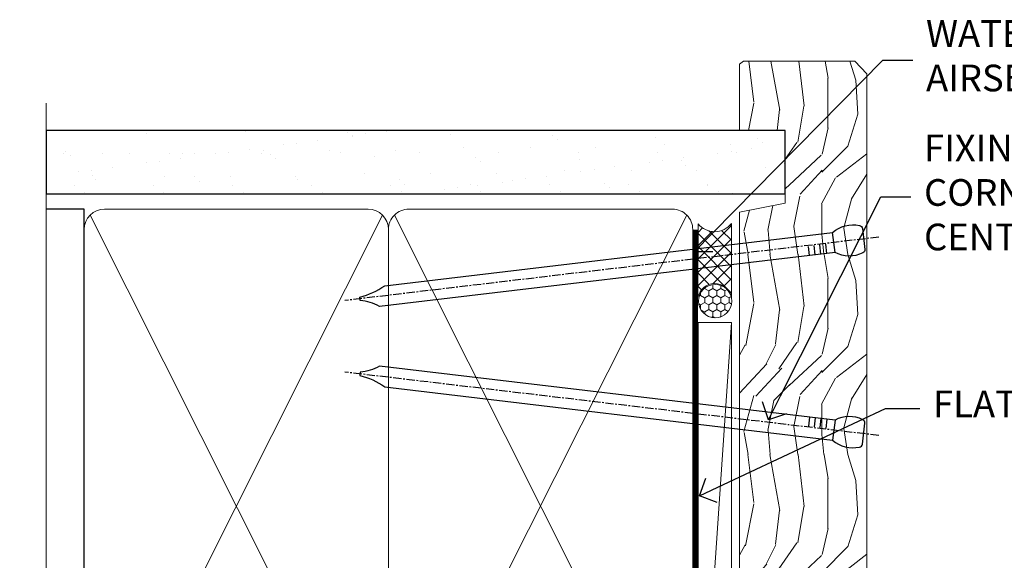
# Model space of a CAD drawing. Extents: x 2287 to 214397, y 27692 to 29841.
# Drawn here: x 4390 to 4537, y 29095 to 29176 of the extents above; entities that cross this region are included whole.
import ezdxf
from ezdxf import colors
from ezdxf.entities.mleader import LeaderData, LeaderLine
from ezdxf.math import Vec2, Vec3

# ---------------------------------------------------------------- set-up
doc = ezdxf.new("R2010")
doc.units = 0
doc.linetypes.add('CENTER', pattern=[2, 1.25, -0.25, 0.25, -0.25])
doc.linetypes.add('Dashed', pattern=[564.4444465637206, 282.2222232818604, -282.2222232818602])
doc.layers.add('Aluminium Systems Ltd Joinery Detail', color=7, linetype='Continuous')
doc.layers.add('Aluminium Systems Ltd Notes', color=7, linetype='Continuous')
doc.styles.get("Standard").update_dxf_attribs({"font": 'arial.ttf'})

# ---------------------------------------------------------------- blocks, each defined once
blk = doc.blocks.new('_Open90')
at = {"color": 0, "linetype": 'ByBlock', "lineweight": -2}
for p, q in [((-0.5, 0.5), (0, 0)), ((0, 0), (-1, 0)), ((0, 0), (-0.5, -0.5))]:
    blk.add_line(p, q, dxfattribs=at)
blk = doc.blocks.new('Nail 75 JH')
at = {"linetype": 'CENTER'}
blk.add_line((0, 2.300118051928621), (0, -78.25849807356508), dxfattribs=at)
for p, q in [((1.5, -4.488319011024487), (-1.5, -4.488319011024458)), ((1.499999999999886, -5.730112436134704), (0.1255879953777708, -5.730112436134732)), ((1.499999999999886, -6.600592455787137), (0.1255879953777708, -6.600592455787137)), ((1.499999999999886, -7.471072475439541), (0.1255879953777708, -7.471072475439541)), ((1.499999999999886, -8.341552495091946), (0.1255879953778276, -8.341552495091946))]:
    blk.add_line(p, q)
blk.add_lwpolyline([(-1.5, -4.488319011024458, -0.2475267649991796), (-2.057234792368547, -0.3562033463117587, -0.331135080274166), (-1.578358480166685, 0), (1.578358480166685, 0, -0.331135080274166), (2.057234792368547, -0.3562033463117587, -0.2475267649991796), (1.499999999999886, -4.488319011024487), (1.5, -73.20877276569331, 0.1245641564323093), (0.2845258915276077, -75.96790802185205), (-0.2515467734666004, -75.96790802185205, 0.1012549879648114), (-1.5, -72.05351818931658)], format="xyb", close=True)
blk = doc.blocks.new('Stucco Recessed CC F1G Liner Awning')
at = {"layer": 'Aluminium Systems Ltd Joinery Detail', "lineweight": 5}
h = blk.add_hatch(dxfattribs=at)
h.set_pattern_fill('HONEY', color=256, scale=0.2211125000000359, angle=360, style=0)
h.set_pattern_definition([(0, (-467.4951966491889, -268.0209684003894), (1.053048281250171, 0.6079775633750983), [0.7020321875001139, -1.404064375000228]), (120, (-467.4951966491889, -268.0209684003894), (-1.053048155438884, 0.6079777812866397), [0.7020321875001022, -1.404064375000204]), (59.99999999999994, (-467.4951966491889, -268.0209684003894), (1.258112869470804e-07, 1.215955344661738), [-1.404064375000228, 0.7020321875001139])])
edge = h.paths.add_edge_path()
edge.add_arc((52.83475623939216, 2.930632996623899), 2.5, 180.0000000000001, 360.00000000000006, ccw=False)
edge.add_arc((52.83475623939216, 2.930632996623899), 2.5, 0, 180.0000000000001, ccw=False)
h = blk.add_hatch(dxfattribs=at)
h.set_pattern_fill('NET', color=256, scale=0.4422249999999999, angle=225, style=0)
h.set_pattern_definition([(315, (-1834.954448102441, 4373.742029692468), (-0.9928234407849511, -0.9928234407849515), []), (225, (-1834.954448102441, 4373.742029692468), (-0.9928234407849515, 0.9928234407849511), [])])
edge = h.paths.add_edge_path()
edge.add_line((64.43456022031728, 5.493939559484716), (53.69162340054049, 5.500494018391691))
edge.add_arc((52.85522487365483, 3.035632060506032), 2.602903564714436, 283.05461229937526, 431.25644836746125, ccw=False)
edge.add_line((53.4431679159095, 0.5), (64.47917578509782, 0.5))
edge.add_arc((66.38332191296081, 3.014180606623995), 3.153866927914105, 128.1626499734255, 232.8610770962096, ccw=False)
h = blk.add_hatch(dxfattribs=at)
h.set_pattern_fill('WOOD-3', color=256, scale=97.5, angle=30, style=0, pattern_type=2)
h.set_pattern_definition([(4.76359999999984, (490.7248856092245, -7171.838047056801), (-330.0000283895876, -29.9997459798375), [3.612479999999951, -357.6353699999959]), (348.6901, (494.324885609224, -7171.538047056802), (120.0000225669286, -29.9999289648483), [4.58912999999999, -148.3814699999997]), (314.9999999999999, (498.824885609224, -7172.438047056799), (-3.306523113702664e-14, -30.00000928346856), [3.39411, -39.03228]), (313.1523999999999, (501.2248856092245, -7174.838047056801), (420.0000850164654, -449.9999261252569), [6.579509999999999, -651.37185]), (347.0054000000001, (505.7248856092245, -7179.638047056804), (-270.0000230324819, 59.99992732735074), [4.002509999999999, -396.2474099999998]), (360, (509.6248856092251, -7180.538047056802), (29.99999999999997, -30.00000000000003), [7.5, -22.5]), (9.462299999999765, (517.124885609225, -7180.538047056802), (-150.0000232108592, -29.99994417607295), [3.649649999999993, -178.8332099999998]), (5.710599999999713, (490.7248856092245, -7179.938047056799), (-269.9999827048756, -30.00003943998845), [3.014969999999958, -298.4813099999965]), (360, (493.7248856092245, -7179.638047056804), (29.99999999999997, -30.00000000000003), [4.5, -25.5]), (331.6992, (498.2248856092245, -7179.638047056804), (329.9998535928922, -180.0002662262795), [4.429439999999992, -438.5152499999991]), (307.8749999999999, (502.1248856092251, -7181.738047056799), (-120.0000559467582, 149.9999729816166), [6.841049999999986, -335.2115699999996]), (320.7106, (506.324885609224, -7187.138047056804), (180.0000191874755, -149.9999889572949), [4.263809999999983, -422.1163199999984]), (353.6597999999999, (509.6248856092251, -7189.838047056801), (239.9999820781927, -30.00004736879107), [5.43324, -266.22831]), (11.88869999999988, (515.0248856092228, -7190.438047056799), (-419.9999190314803, -90.00031605746501), [5.82494999999993, -576.669689999991]), (6.709799999999706, (490.7248856092245, -7189.238047056799), (270.0000299325391, 29.99981643732056), [5.135159999999992, -508.3820999999995]), (356.6335, (495.824885609224, -7188.638047056804), (479.999979659061, -30.00032890063538), [5.10881999999993, -505.7727899999929]), (326.3098999999999, (500.9248856092235, -7188.938047056799), (-59.99998673313475, 30.00004003521583), [5.408339999999997, -102.75822]), (312.5103999999999, (505.4248856092235, -7191.938047056799), (299.9997215504041, -330.0002602161362), [4.883640000000001, -483.48096]), (345.0686, (508.7248856092245, -7195.538047056802), (330.0000160477658, -89.99990861934462), [4.657259999999938, -461.0679899999938]), (360, (513.2248856092244, -7196.738047056799), (29.99999999999997, -30.00000000000003), [3.6, -26.4]), (12.99459999999981, (516.8248856092239, -7196.738047056799), (270.0000230324819, 59.99992732735004), [4.002509999999988, -396.2474099999986]), (360, (500.0248856092229, -7166.738047056799), (29.99999999999997, -30.00000000000003), [0, -30]), (136.8475999999999, (504.2248856092245, -7171.238047056799), (449.9999261252561, -420.0000850164664), [6.579509999999987, -651.3718499999991]), (153.4348999999999, (499.4248856092235, -7196.738047056799), (-29.99997473822719, 30.00003928189145), [2.683289999999972, -64.39874999999911]), (171.8698999999998, (497.0248856092229, -7195.538047056802), (-179.9999932938336, 29.99998067446644), [4.242629999999988, -207.8893799999995]), (203.1985999999998, (492.824885609224, -7194.938047056799), (-149.9999919200123, -60.00003975794547), [2.284739999999973, -226.1884499999973]), (333.4349, (504.2248856092245, -7171.238047056799), (29.9999747382272, -30.00003928189145), [3.354089999999999, -63.72794999999999]), (353.2901999999999, (507.2248856092245, -7172.738047056799), (-270.0000299325392, 29.99981643732125), [5.135160000000001, -508.3821000000002]), (10.12469999999981, (512.3248856092239, -7173.338047056801), (509.9999636894718, 90.00025765850859), [8.532869999999988, -844.7548799999987]), (10.30479999999971, (490.7248856092245, -7168.538047056802), (180.0000288254371, 29.99984626607953), [3.354089999999962, -332.0560799999968]), (344.4759, (494.0248856092229, -7167.938047056799), (-330.0000307388759, 89.99993332816857), [5.604449999999995, -554.8417799999994]), (317.1211, (499.4248856092235, -7169.438047056799), (-390.0000237882238, 359.9999925974296), [5.731499999999948, -567.4176899999934]), (325.3047999999999, (503.6248856092251, -7173.338047056801), (299.9998277696255, -210.000258287834), [4.743419999999994, -469.5982199999992]), (350.5377, (507.5248856092229, -7176.038047056802), (150.0000232108592, -29.99994417607323), [5.474489999999998, -177.0083999999999]), (6.581899999999838, (512.9248856092233, -7176.938047056799), (-510.0000431378999, -59.99960101098861), [7.851749999999989, -777.3233999999986]), (8.130099999999889, (490.7248856092245, -7176.038047056802), (-179.9999932938336, -29.99998067446629), [4.242629999999992, -207.8893799999996]), (348.6901, (494.9248856092235, -7175.438047056799), (120.0000225669286, -29.9999289648483), [4.58912999999999, -148.3814699999997]), (317.4895999999999, (499.4248856092235, -7176.338047056801), (-330.0002602161357, 299.9997215504046), [4.88364, -483.4809599999999]), (314.9999999999999, (503.0248856092229, -7179.638047056804), (-3.306523113702664e-14, -30.00000928346856), [5.51544, -36.91098]), (342.646, (506.9248856092235, -7183.538047056802), (-390.0000605729049, 119.999835067774), [5.028929999999933, -497.8627199999933]), (3.366499999999665, (511.7248856092245, -7185.038047056802), (-479.999979659061, -30.00032890063396), [5.108819999999986, -505.7727899999986]), (17.10269999999988, (516.8248856092239, -7184.738047056799), (300.0000519287099, 89.99986480290859), [4.080449999999997, -403.9636799999997]), (8.746199999999785, (490.7248856092245, -7183.538047056802), (209.9999800906905, 30.00012591172568), [3.945869999999958, -390.6425099999946]), (345.0686, (494.6248856092251, -7182.938047056799), (330.0000160477658, -89.99990861934462), [4.657259999999938, -461.0679899999938]), (327.9946, (499.1248856092251, -7184.138047056804), (-149.9999683436264, 90.000033161331), [5.66039999999999, -277.3590599999995]), (310.1009, (503.9248856092235, -7187.138047056804), (-329.9999417935546, 390.0000578863894), [7.451849999999999, -737.7326999999999]), (344.0546, (508.7248856092245, -7192.838047056801), (-120.0000037995646, 29.99999667889151), [4.368060000000001, -214.03524]), (6.008999999999804, (512.9248856092233, -7194.038047056802), (299.9999925271812, 29.99997952445504), [5.731499999999953, -567.4176899999941]), (23.19859999999977, (518.624885609225, -7193.438047056799), (149.9999919200123, 60.00003975794549), [2.284739999999997, -226.1884499999996]), (9.462299999999765, (490.7248856092245, -7192.538047056802), (-150.0000232108592, -29.99994417607295), [3.649649999999993, -178.8332099999998]), (349.9919999999998, (494.324885609224, -7191.938047056799), (329.9999866372434, -60.00010416469986), [5.178809999999977, -512.7014999999972]), (322.5946, (499.4248856092235, -7192.838047056801), (389.9997739494009, -300.000298578452), [6.42026999999999, -635.6077499999994]), (330.9453999999999, (504.5248856092229, -7166.738047056799), (210.0000115370904, -120.0000008159787), [3.08868, -305.78022]), (349.2156999999999, (507.2248856092245, -7168.238047056799), (-479.999985110828, 90.00001649037998), [6.413279999999988, -634.913489999999]), (7.124999999999709, (513.5248856092228, -7169.438047056799), (-210.0000113953586, -29.99994845681877), [7.256039999999998, -234.6117])])
h.paths.add_polyline_path([(88.78572596992967, -18.01406915317057), (86.90638799909198, -19.78105676352425), (-1.562408303899787, -19.78105676352061), (-1.562408303893875, -0.6999980019900249), (66.15194620974512, -0.6999980019936629), (67.5338322148466, -7.573135174356139), (78.4110097473224, -7.573135174356139), (78.4110097473224, -0.6999980019936629), (88.34838450015218, -0.6999980019936629), (88.78572596992785, -1.327233581858309)])
blk.add_line((-24.29562078165532, 5.500494018389873), (49.63578624790011, 0.5), dxfattribs=at)
for points in [[(-24.29562078165532, 5.500494018389873), (49.63578624789193, 5.500494018389873), (49.63578624790011, 0.5), (-24.29562078165941, 0.5)], [(88.34838450015218, -0.6999980019936629), (78.4110097473224, -0.6999980019936629), (78.4110097473224, -7.573135174356139), (67.5338322148466, -7.573135174356139), (66.15194620974512, -0.6999980019936629), (-1.562408303896831, -0.6999980019900249), (-1.562408303896831, -19.78105676352061), (86.90638799909198, -19.78105676352425), (88.78572596992967, -18.01406915317057), (88.78572596992785, -1.327233581858309)]]:
    blk.add_lwpolyline(points, close=True, dxfattribs=at)
blk.add_lwpolyline([(53.41781729646277, 5.505638252503559), (64.43456022031728, 5.493939559484716, 0.4915106188759529), (64.47917578509782, 0.5), (53.4431679159095, 0.5, 0.8101017670941715)], format="xyb", close=True, dxfattribs=at)
at = {"layer": 'Aluminium Systems Ltd Joinery Detail', "lineweight": 5, "ltscale": 0.12}
blk.add_circle((52.83475623939216, 2.930632996623899), 2.5, dxfattribs=at)
at = {"layer": 'Aluminium Systems Ltd Joinery Detail', "xscale": -1, "rotation": 173.2316767257846}
blk.add_blockref('Nail 75 JH', (32.97509080618045, -19.300594863078), dxfattribs=at)
at = {"layer": 'Aluminium Systems Ltd Joinery Detail', "rotation": 186.7683232742153}
blk.add_blockref('Nail 75 JH', (62.14830513474351, -19.300594863078), dxfattribs=at)
blk = doc.blocks.new('90mm Framing Jamb CC')
at = {"layer": 'Aluminium Systems Ltd Joinery Detail'}
h = blk.add_hatch(dxfattribs=at)
h.set_pattern_fill('AR-SAND', color=256, scale=0.15)
h.set_pattern_definition([(37.49999999999999, (3.139013498070085, 55.87190177584512), (-0.2400046943976069, 7.341198559940135), [0, -5.791200000000001, 0, -6.476999999999999, 0, -6.191249999999999]), (7.499999999999932, (3.139013498070085, 55.87190177584512), (6.74284924707004, 10.75237650852531), [0, -3.124199999999999, 0, -5.219699999999998, 0, -2.000249999999999]), (327.5, (-1.547286501929761, 55.87190177584512), (11.86488555362187, 0.02155777017818536), [0, -1.904999999999998, 0, -6.857999999999993, 0, -8.953499999999988]), (317.5, (-1.547286501929761, 55.87190177584512), (11.45334678708446, 3.343939848858243), [0, -0.9524999999999999, 0, -4.495799999999999, 0, -5.1435])])
h.paths.add_polyline_path([(3.139013498070085, 176.8455880241675), (3.139013498070085, 167.3610939837019), (113.8300223447058, 167.3610939837019), (113.8300223447058, 176.8455880241675)])
at = {"layer": 'Aluminium Systems Ltd Joinery Detail', "lineweight": 5}
for p, q in [((9.701826416447489, 164.1554162263226), (53.5000877597289, 77.0289540810088)), ((9.701826416447489, 77.0289540810088), (53.50008775972844, 164.1554162263226)), ((55.28002721847986, 164.155416226323), (99.07828856176127, 77.02895408100926)), ((55.28002721847986, 77.02895408100926), (99.07828856176081, 164.1554162263226))]:
    blk.add_line(p, q, dxfattribs=at)
at = {"layer": 'Aluminium Systems Ltd Joinery Detail', "linetype": 'Continuous', "lineweight": 5, "ltscale": 0.12, "elevation": 0.9999999999994458}
blk.add_lwpolyline([(3.139013498070085, 180.939053012866), (3.139013498070085, 86.58682312543056), (6.572917217106692, 85.68311271694506), (-0.845107690655027, 84.41651945357694), (3.139013498070085, 83.37915625906567), (3.139013498070085, 0.2509572144651884)], dxfattribs=at)
at = {"layer": 'Aluminium Systems Ltd Joinery Detail'}
blk.add_lwpolyline([(3.139013498070085, 167.3610939837019), (113.8300223447058, 167.3610939837019), (113.8300223447058, 176.8455880241675), (3.139013498070085, 176.8455880241675)], close=True, dxfattribs=at)
blk.add_lwpolyline([(3.139013498070085, 76.13898435163378), (8.811856687072009, 76.13898435163378), (8.811856687072009, 165.0453859556985), (3.139013498070085, 165.0453859556985)], dxfattribs=at)
at = {"layer": 'Aluminium Systems Ltd Joinery Detail', "lineweight": 5}
for points in [[(8.811856687072009, 79.17753107176918, 0.4142135623730951), (11.85040340720786, 76.13898435163333), (51.35151076896852, 76.13898435163333, 0.414213562373095), (54.39005748910438, 79.17753107176918), (54.39005748910438, 162.0068392355622, 0.4142135623730958), (51.35151076896852, 165.0453859556981), (11.85040340720786, 165.0453859556981, 0.4142135623730941), (8.811856687072009, 162.0068392355622)], [(54.39005748910438, 79.17753107176964, 0.4142135623730951), (57.42860420924023, 76.13898435163378), (96.9297115710009, 76.13898435163378, 0.414213562373095), (99.96825829113675, 79.17753107176964), (99.96825829113675, 162.0068392355627, 0.4142135623730958), (96.9297115710009, 165.0453859556985), (57.42860420924023, 165.0453859556985, 0.4142135623730941), (54.39005748910438, 162.0068392355627)]]:
    blk.add_lwpolyline(points, format="xyb", close=True, dxfattribs=at)
at = {"layer": 'Aluminium Systems Ltd Joinery Detail', "linetype": 'CENTER', "lineweight": 5, "ltscale": 3, "const_width": 0.5, "elevation": 1.499999999999446}
blk.add_lwpolyline([(21.52674269500255, 75.59215913507956), (96.9297115710009, 75.60107367713522, 0.4225667246231231), (100.4988325529115, 79.1649618035542), (100.4988325529115, 161.9942699673472)], format="xyb", dxfattribs=at)
at = {"layer": 'Aluminium Systems Ltd Joinery Detail', "linetype": 'Dashed', "lineweight": 5, "ltscale": 0.01, "const_width": 0.25, "elevation": 0.2499999999994387}
blk.add_lwpolyline([(3.814140402429416, 75.992093405692), (96.9297115710009, 76.01404773808622, 0.4175702237706213), (100.1138896965334, 79.1649618035542), (100.1142239831855, 161.9942699673472)], format="xyb", dxfattribs=at)
blk = doc.blocks.new('Liner Jamb Text F1G')
at = {"layer": 'Aluminium Systems Ltd Notes', "color": 3, "lineweight": 5, "ltscale": 0.12}
ml = blk.add_multileader_mtext('Standard', dxfattribs=at)
ml.set_content('WATER RESISTANT\\PAIRSEAL ON PEF ROD', color=3)
ml.set_leader_properties(color=8)
ml.set_arrow_properties(name='OPEN90')
ml.build(insert=Vec2(0, 0))
ml.multileader.update_dxf_attribs({"text_left_attachment_type": 2, "text_right_attachment_type": 2})
ctx = ml.context
ctx.base_point, ctx.plane_origin = Vec3(22.99131406286176, 9.887980917650793, 1.5), Vec3(-136.1821133820108, -21.50388259892202, 1.5)
ctx.left_attachment, ctx.right_attachment = 2, 2
notes = []
notes.append((ctx, [(0, (1, 1, 0), (18.52647856065187, 9.887980917650793, 1.5), (1, 0), 4.464835502209894, [(0, [(-9.757974222262874, -18.82011349937011, 1.5)], 0, [])])]))
ctx.mtext.insert, ctx.mtext.width, ctx.mtext.line_spacing_style, ctx.mtext.flow_direction = Vec3(24.99131406286165, 15.88798091765079, 1.5), 79.86544210516695, 2, 5
ml = blk.add_multileader_mtext('Standard', dxfattribs=at)
ml.set_content('FIXINGS 150 FROM CORNERS AND 450 CENTRES', color=3)
ml.set_leader_properties(color=8)
ml.set_arrow_properties(name='OPEN90')
ml.build(insert=Vec2(0, 0))
ml.multileader.update_dxf_attribs({"text_left_attachment_type": 2, "text_right_attachment_type": 2})
ctx = ml.context
ctx.base_point, ctx.plane_origin = Vec3(22.69461560815614, -10.59426908764476, 1.5), Vec3(-136.4788118367164, -41.98613260421757, 1.5)
ctx.left_attachment, ctx.right_attachment = 2, 2
notes.append((ctx, [(0, (1, 1, 0), (18.22978010594625, -10.59426908764476, 1.5), (1, 0), 4.464835502209894, [(0, [(1.399759055987143, -43.98026026771587, 1.5)], 0, [])])]))
ctx.mtext.insert, ctx.mtext.width, ctx.mtext.line_spacing_style, ctx.mtext.flow_direction = Vec3(24.69461560815625, -1.260935754311276, 1.5), 55.16606061165112, 2, 5
ml = blk.add_multileader_mtext('Standard', dxfattribs=at)
ml.set_content('FLAT PACKERS', color=3)
ml.set_leader_properties(color=8)
ml.set_arrow_properties(name='OPEN90')
ml.build(insert=Vec2(0, 0))
ml.multileader.update_dxf_attribs({"text_left_attachment_type": 2, "text_right_attachment_type": 2})
ctx = ml.context
ctx.base_point, ctx.plane_origin = Vec3(24.03988997177845, -42.27287662482672, 1.5), Vec3(-123.4416184897423, 75.27279019353841, 1.5)
ctx.left_attachment, ctx.right_attachment = 2, 2
notes.append((ctx, [(0, (1, 1, 0), (18.91981195951894, -42.27287662482672, 1.5), (1, 0), 5.120078012259512, [(0, [(-8.938972370377087, -55.3987651068569, 1.5)], 0, [])])]))
ctx.mtext.insert, ctx.mtext.width, ctx.mtext.defined_height, ctx.mtext.line_spacing_style, ctx.mtext.flow_direction = Vec3(26.03988997177885, -39.60620995816021, 1.5), 101.6537517503709, 9.448686068864237, 2, 5
for ctx, leaders in notes:
    for number, flags, end, landing, length, lines in leaders:
        leader = LeaderData()
        leader.index, (leader.has_last_leader_line, leader.has_dogleg_vector, leader.attachment_direction) = number, flags
        leader.last_leader_point, leader.dogleg_vector, leader.dogleg_length = Vec3(end), Vec3(landing), length
        for number, points, colour, breaks in lines:
            line = LeaderLine()
            line.index, line.vertices, line.color, line.breaks = number, Vec3.list(points), colors.encode_raw_color(colour), breaks
            leader.lines.append(line)
        ctx.leaders.append(leader)
blk = doc.blocks.new('FV1 - CC_Stucco Recessed')
blk.add_blockref('90mm Framing Jamb CC', (2103.000000000001, 303))
at = {"layer": 'Aluminium Systems Ltd Joinery Detail', "linetype": 'Dashed'}
blk.add_blockref('Liner Jamb Text F1G', (2212.920275986567, 480.4729262413894, -0.1511192395829311), dxfattribs=at)
at = {"layer": 'Aluminium Systems Ltd Joinery Detail', "rotation": 90}
blk.add_blockref('Stucco Recessed CC F1G Liner Awning', (2209.256887170349, 401.4345782768432, -0.1511192395829311), dxfattribs=at)

msp = doc.modelspace()

# ---------------------------------------------------------------- block references
at = {"color": 0}
msp.add_blockref('FV1 - CC_Stucco Recessed', (2287.495269287458, 28679.62556042154), dxfattribs=at)

doc.saveas('drawing.dxf')
